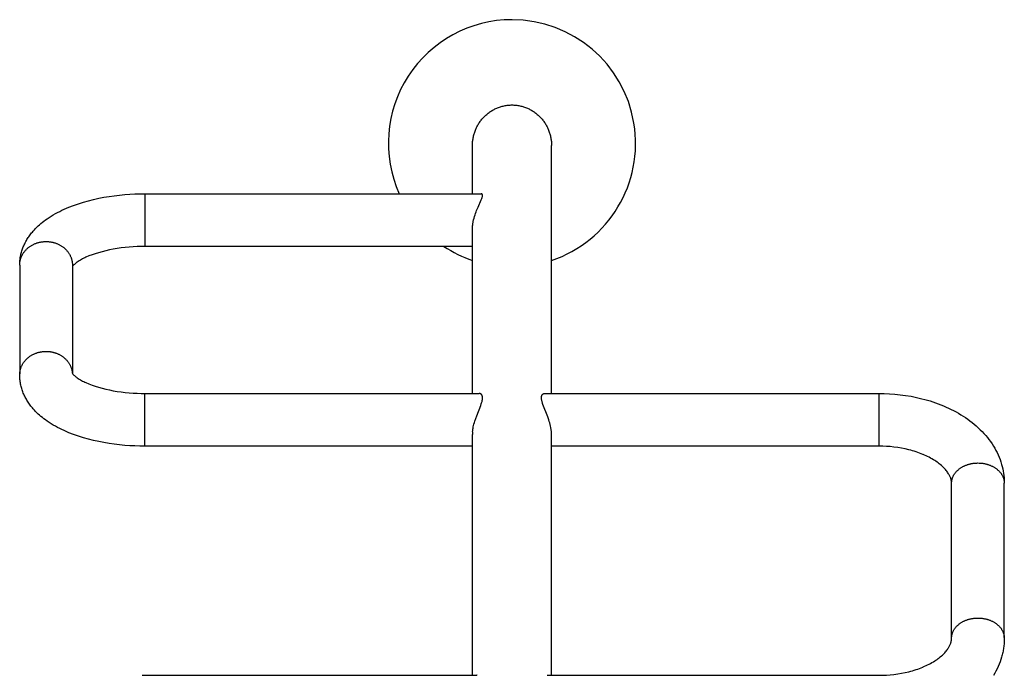
# Model space of a CAD drawing. Units: millimetres. Extents: x -10177 to 10046, y -6064 to 7406.
# Drawn here: x -2080 to -1483, y 1539 to 1937 of the extents above; entities that cross this region are included whole.
import ezdxf

# ---------------------------------------------------------------- set-up
doc = ezdxf.new("R2010")
doc.units = ezdxf.units.MM
doc.layers.add('DEFAULT', color=7, linetype='Continuous')

msp = doc.modelspace()

# ---------------------------------------------------------------- linework, layer by layer
at = {"layer": 'DEFAULT', "color": 0}
for p, q in [((-1805.56, 1831), (-1805.56, 1860.22)), ((-1757.56, 1709.84), (-1757.56, 1860.22)), ((-2004.26, 1831), (-1800.31, 1831)), ((-2004.26, 1831), (-2004.26, 1799)), ((-1805.56, 1709.84), (-1805.56, 1809.27)), ((-1805.56, 1799), (-2004.26, 1799)), ((-2080.26, 1787.74), (-2080.26, 1721.74)), ((-2048.26, 1787.74), (-2048.26, 1721.92)), ((-2004.26, 1709.84), (-1801.49, 1709.84)), ((-2004.26, 1686.58), (-2004.26, 1709.83)), ((-1761.63, 1709.84), (-1558.86, 1709.84)), ((-1805.56, 1538.83), (-1805.56, 1684.93)), ((-1757.56, 1538.83), (-1757.56, 1684.93)), ((-1805.56, 1677.84), (-2004.26, 1677.84)), ((-1558.86, 1677.84), (-1757.56, 1677.84)), ((-1514.86, 1561.85), (-1514.86, 1655.37)), ((-1482.86, 1654.82), (-1482.86, 1655.37)), ((-1482.86, 1561.85), (-1482.86, 1654.82)), ((-2004.26, 1538.83), (-1802.84, 1538.83)), ((-1760.29, 1538.83), (-1558.86, 1538.83))]:
    msp.add_line(p, q, dxfattribs=at)
for points in [[(-1805.56, 1860.22), (-1805.56, 1860.82), (-1805.53, 1861.42), (-1805.5, 1862.02), (-1805.45, 1862.62), (-1805.39, 1863.21), (-1805.31, 1863.8), (-1805.22, 1864.39), (-1805.11, 1864.98), (-1804.99, 1865.56), (-1804.86, 1866.14), (-1804.71, 1866.71), (-1804.55, 1867.29), (-1804.38, 1867.85), (-1804.2, 1868.42), (-1804, 1868.97), (-1803.78, 1869.53), (-1803.56, 1870.08), (-1803.32, 1870.62), (-1803.07, 1871.16), (-1802.8, 1871.69), (-1802.53, 1872.21), (-1802.24, 1872.73), (-1801.94, 1873.24), (-1801.62, 1873.75), (-1801.29, 1874.24), (-1800.95, 1874.73), (-1800.6, 1875.22), (-1800.24, 1875.69), (-1799.86, 1876.16), (-1799.47, 1876.61), (-1799.07, 1877.06), (-1798.66, 1877.5), (-1798.24, 1877.93), (-1797.8, 1878.35), (-1797.36, 1878.76), (-1796.91, 1879.16), (-1796.45, 1879.54), (-1795.98, 1879.91), (-1795.5, 1880.27), (-1795.01, 1880.62), (-1794.52, 1880.95), (-1794.02, 1881.27), (-1793.51, 1881.58), (-1792.99, 1881.87), (-1792.47, 1882.16), (-1791.94, 1882.42), (-1791.41, 1882.68), (-1790.86, 1882.92), (-1790.32, 1883.15), (-1789.76, 1883.36), (-1789.2, 1883.56), (-1788.64, 1883.75), (-1788.07, 1883.92), (-1787.5, 1884.08), (-1786.92, 1884.22), (-1786.34, 1884.35), (-1785.75, 1884.47), (-1785.16, 1884.57), (-1784.57, 1884.65), (-1783.97, 1884.72), (-1783.38, 1884.77), (-1782.77, 1884.81), (-1782.17, 1884.84), (-1781.56, 1884.84)], [(-1781.56, 1884.84), (-1780.96, 1884.84), (-1780.35, 1884.81), (-1779.75, 1884.77), (-1779.15, 1884.72), (-1778.56, 1884.65), (-1777.96, 1884.57), (-1777.37, 1884.47), (-1776.79, 1884.35), (-1776.21, 1884.22), (-1775.63, 1884.08), (-1775.06, 1883.92), (-1774.49, 1883.75), (-1773.92, 1883.56), (-1773.36, 1883.36), (-1772.81, 1883.15), (-1772.26, 1882.92), (-1771.72, 1882.68), (-1771.19, 1882.42), (-1770.66, 1882.16), (-1770.13, 1881.87), (-1769.62, 1881.58), (-1769.11, 1881.27), (-1768.61, 1880.95), (-1768.11, 1880.62), (-1767.63, 1880.27), (-1767.15, 1879.91), (-1766.68, 1879.54), (-1766.22, 1879.16), (-1765.77, 1878.76), (-1765.32, 1878.35), (-1764.89, 1877.93), (-1764.46, 1877.5), (-1764.05, 1877.06), (-1763.65, 1876.61), (-1763.26, 1876.16), (-1762.89, 1875.69), (-1762.52, 1875.22), (-1762.17, 1874.73), (-1761.83, 1874.24), (-1761.51, 1873.75), (-1761.19, 1873.24), (-1760.89, 1872.73), (-1760.6, 1872.21), (-1760.32, 1871.69), (-1760.06, 1871.16), (-1759.81, 1870.62), (-1759.57, 1870.08), (-1759.34, 1869.53), (-1759.13, 1868.97), (-1758.93, 1868.42), (-1758.74, 1867.85), (-1758.57, 1867.29), (-1758.41, 1866.71), (-1758.27, 1866.14), (-1758.13, 1865.56), (-1758.02, 1864.98), (-1757.91, 1864.39), (-1757.82, 1863.8), (-1757.74, 1863.21), (-1757.68, 1862.62), (-1757.63, 1862.02), (-1757.59, 1861.42), (-1757.57, 1860.82), (-1757.56, 1860.22)], [(-2080.25, 1788.45), (-2080.23, 1789.11), (-2080.19, 1789.77), (-2080.13, 1790.43), (-2080.06, 1791.08), (-2079.98, 1791.74), (-2079.88, 1792.39), (-2079.76, 1793.05), (-2079.63, 1793.7), (-2079.49, 1794.34), (-2079.33, 1794.99), (-2079.16, 1795.62), (-2078.97, 1796.26), (-2078.77, 1796.89), (-2078.55, 1797.51), (-2078.32, 1798.13), (-2078.08, 1798.74), (-2077.8, 1799.39), (-2077.51, 1800.03), (-2077.21, 1800.67), (-2076.89, 1801.3), (-2076.56, 1801.93), (-2076.22, 1802.54), (-2075.86, 1803.16), (-2075.49, 1803.76), (-2075.11, 1804.36), (-2074.72, 1804.95), (-2074.31, 1805.53), (-2073.89, 1806.1), (-2073.46, 1806.66), (-2073.02, 1807.21), (-2072.57, 1807.76), (-2072.11, 1808.29), (-2071.37, 1809.11), (-2070.6, 1809.92), (-2069.82, 1810.71), (-2069.01, 1811.48), (-2068.19, 1812.23), (-2067.34, 1812.95), (-2066.48, 1813.66), (-2065.61, 1814.34), (-2064.62, 1815.08), (-2063.61, 1815.8), (-2062.39, 1816.62), (-2061.14, 1817.42), (-2059.87, 1818.18), (-2058.59, 1818.92), (-2057.29, 1819.63), (-2055.98, 1820.31), (-2054.65, 1820.96), (-2053.31, 1821.58), (-2050.45, 1822.81), (-2047.55, 1823.94), (-2044.62, 1824.97), (-2041.65, 1825.89), (-2038.57, 1826.76), (-2035.46, 1827.54), (-2032.33, 1828.23), (-2029.18, 1828.83), (-2026.03, 1829.36), (-2022.87, 1829.81), (-2019.7, 1830.19), (-2016.52, 1830.49), (-2013.46, 1830.71), (-2010.4, 1830.87), (-2007.33, 1830.97), (-2004.26, 1831)], [(-1805.56, 1809.27), (-1805.56, 1809.71), (-1805.55, 1810.15), (-1805.52, 1810.58), (-1805.49, 1811.02), (-1805.45, 1811.54), (-1805.39, 1812.06), (-1805.32, 1812.58), (-1805.24, 1813.1), (-1805.15, 1813.62), (-1805.05, 1814.14), (-1804.83, 1815.18), (-1804.57, 1816.22), (-1804.28, 1817.24), (-1803.99, 1818.15), (-1803.68, 1819.06), (-1803.35, 1819.96), (-1803.01, 1820.85), (-1802.15, 1822.9), (-1800.21, 1827.28), (-1800.01, 1827.77), (-1799.92, 1828.01), (-1799.83, 1828.26), (-1799.75, 1828.5), (-1799.67, 1828.75), (-1799.6, 1829), (-1799.54, 1829.25), (-1799.52, 1829.37), (-1799.5, 1829.49), (-1799.48, 1829.6), (-1799.47, 1829.7), (-1799.46, 1829.81), (-1799.46, 1829.85), (-1799.45, 1829.9), (-1799.45, 1829.95), (-1799.45, 1830), (-1799.45, 1830.04), (-1799.46, 1830.09), (-1799.46, 1830.13), (-1799.46, 1830.17), (-1799.47, 1830.21), (-1799.47, 1830.25), (-1799.48, 1830.29), (-1799.49, 1830.33), (-1799.49, 1830.37), (-1799.5, 1830.4), (-1799.51, 1830.44), (-1799.52, 1830.47), (-1799.53, 1830.49), (-1799.54, 1830.51), (-1799.54, 1830.52), (-1799.55, 1830.54), (-1799.56, 1830.55), (-1799.56, 1830.57), (-1799.57, 1830.58), (-1799.58, 1830.6), (-1799.59, 1830.61), (-1799.59, 1830.63), (-1799.6, 1830.64), (-1799.61, 1830.66), (-1799.63, 1830.68), (-1799.64, 1830.7), (-1799.66, 1830.72), (-1799.67, 1830.74), (-1799.69, 1830.76), (-1799.7, 1830.76), (-1799.7, 1830.77), (-1799.71, 1830.78), (-1799.72, 1830.79), (-1799.73, 1830.8), (-1799.74, 1830.81), (-1799.75, 1830.82), (-1799.76, 1830.82), (-1799.77, 1830.83), (-1799.78, 1830.84), (-1799.79, 1830.85), (-1799.8, 1830.85), (-1799.81, 1830.86), (-1799.82, 1830.87), (-1799.84, 1830.88), (-1799.86, 1830.89), (-1799.88, 1830.9), (-1799.9, 1830.92), (-1799.92, 1830.93), (-1799.94, 1830.94), (-1799.97, 1830.94), (-1799.99, 1830.95), (-1800.02, 1830.96), (-1800.04, 1830.97), (-1800.06, 1830.97), (-1800.09, 1830.98), (-1800.12, 1830.98), (-1800.14, 1830.99), (-1800.17, 1830.99), (-1800.19, 1830.99), (-1800.22, 1831), (-1800.25, 1831), (-1800.28, 1831), (-1800.31, 1831)], [(-2080.26, 1787.74), (-2080.26, 1788.06), (-2080.25, 1788.38), (-2080.23, 1788.7), (-2080.2, 1789.02), (-2080.16, 1789.35), (-2080.12, 1789.68), (-2080.06, 1790.01), (-2080, 1790.34), (-2079.92, 1790.67), (-2079.84, 1791), (-2079.75, 1791.33), (-2079.65, 1791.67), (-2079.53, 1792), (-2079.41, 1792.33), (-2079.28, 1792.66), (-2079.14, 1792.99), (-2078.99, 1793.32), (-2078.83, 1793.64), (-2078.66, 1793.97), (-2078.48, 1794.29), (-2078.29, 1794.61), (-2078.08, 1794.92), (-2077.87, 1795.24), (-2077.66, 1795.54), (-2077.43, 1795.85), (-2077.19, 1796.15), (-2076.94, 1796.44), (-2076.69, 1796.73), (-2076.42, 1797.01), (-2076.15, 1797.29), (-2075.87, 1797.56), (-2075.58, 1797.82), (-2075.28, 1798.08), (-2074.98, 1798.33), (-2074.67, 1798.57), (-2074.35, 1798.81), (-2074.02, 1799.04), (-2073.69, 1799.26), (-2073.36, 1799.47), (-2073.02, 1799.67), (-2072.67, 1799.87), (-2072.32, 1800.06), (-2071.97, 1800.23), (-2071.61, 1800.4), (-2071.25, 1800.57), (-2070.89, 1800.72), (-2070.52, 1800.86), (-2070.15, 1801), (-2069.78, 1801.12), (-2069.41, 1801.24), (-2069.04, 1801.35), (-2068.67, 1801.45), (-2068.29, 1801.54), (-2067.92, 1801.62), (-2067.55, 1801.69), (-2067.17, 1801.76), (-2066.8, 1801.82), (-2066.43, 1801.87), (-2066.07, 1801.91), (-2065.7, 1801.94), (-2065.34, 1801.96), (-2064.98, 1801.98), (-2064.62, 1801.99), (-2064.26, 1802), (-2063.91, 1801.99), (-2063.55, 1801.98), (-2063.19, 1801.96), (-2062.83, 1801.94), (-2062.46, 1801.91), (-2062.09, 1801.87), (-2061.72, 1801.82), (-2061.35, 1801.76), (-2060.98, 1801.69), (-2060.61, 1801.62), (-2060.23, 1801.54), (-2059.86, 1801.45), (-2059.49, 1801.35), (-2059.12, 1801.24), (-2058.74, 1801.12), (-2058.37, 1801), (-2058.01, 1800.86), (-2057.64, 1800.72), (-2057.28, 1800.57), (-2056.91, 1800.4), (-2056.56, 1800.23), (-2056.2, 1800.06), (-2055.85, 1799.87), (-2055.51, 1799.67), (-2055.17, 1799.47), (-2054.83, 1799.26), (-2054.5, 1799.04), (-2054.18, 1798.81), (-2053.86, 1798.57), (-2053.55, 1798.33), (-2053.25, 1798.08), (-2052.95, 1797.82), (-2052.66, 1797.56), (-2052.38, 1797.29), (-2052.11, 1797.01), (-2051.84, 1796.73), (-2051.59, 1796.44), (-2051.34, 1796.15), (-2051.1, 1795.85), (-2050.87, 1795.54), (-2050.65, 1795.24), (-2050.44, 1794.92), (-2050.24, 1794.61), (-2050.05, 1794.29), (-2049.87, 1793.97), (-2049.7, 1793.64), (-2049.54, 1793.32), (-2049.39, 1792.99), (-2049.25, 1792.66), (-2049.11, 1792.33), (-2048.99, 1792), (-2048.88, 1791.67), (-2048.78, 1791.33), (-2048.69, 1791), (-2048.6, 1790.67), (-2048.53, 1790.34), (-2048.47, 1790.01), (-2048.41, 1789.68), (-2048.37, 1789.35), (-2048.33, 1789.02), (-2048.3, 1788.7), (-2048.28, 1788.38), (-2048.27, 1788.06), (-2048.26, 1787.74)], [(-2004.26, 1799), (-2006.66, 1798.98), (-2009.06, 1798.9), (-2011.45, 1798.78), (-2013.84, 1798.6), (-2016.27, 1798.37), (-2018.69, 1798.08), (-2021.11, 1797.74), (-2023.52, 1797.34), (-2025.79, 1796.9), (-2028.06, 1796.4), (-2030.31, 1795.84), (-2032.54, 1795.22), (-2034.46, 1794.62), (-2036.35, 1793.96), (-2038.23, 1793.24), (-2040.07, 1792.45), (-2040.76, 1792.14), (-2041.44, 1791.81), (-2042.11, 1791.46), (-2042.78, 1791.1), (-2043.43, 1790.73), (-2044.08, 1790.34), (-2044.72, 1789.94), (-2045.35, 1789.52), (-2045.76, 1789.23), (-2046.14, 1788.94), (-2046.39, 1788.75), (-2046.63, 1788.56), (-2046.87, 1788.36), (-2047.11, 1788.15), (-2047.33, 1787.94), (-2047.56, 1787.72), (-2047.78, 1787.49), (-2047.99, 1787.26), (-2048.26, 1786.93)], [(-2080.26, 1721.1), (-2080.26, 1721.42), (-2080.25, 1721.74), (-2080.23, 1722.06), (-2080.2, 1722.38), (-2080.16, 1722.71), (-2080.12, 1723.03), (-2080.06, 1723.36), (-2080, 1723.69), (-2079.92, 1724.03), (-2079.84, 1724.36), (-2079.75, 1724.69), (-2079.65, 1725.02), (-2079.53, 1725.35), (-2079.41, 1725.69), (-2079.28, 1726.02), (-2079.14, 1726.35), (-2078.99, 1726.68), (-2078.83, 1727), (-2078.66, 1727.33), (-2078.48, 1727.65), (-2078.29, 1727.97), (-2078.08, 1728.28), (-2077.87, 1728.59), (-2077.66, 1728.9), (-2077.43, 1729.2), (-2077.19, 1729.5), (-2076.94, 1729.8), (-2076.69, 1730.08), (-2076.42, 1730.37), (-2076.15, 1730.64), (-2075.87, 1730.92), (-2075.58, 1731.18), (-2075.28, 1731.44), (-2074.98, 1731.69), (-2074.67, 1731.93), (-2074.35, 1732.17), (-2074.02, 1732.39), (-2073.69, 1732.61), (-2073.36, 1732.83), (-2073.02, 1733.03), (-2072.67, 1733.23), (-2072.32, 1733.41), (-2071.97, 1733.59), (-2071.61, 1733.76), (-2071.25, 1733.92), (-2070.89, 1734.08), (-2070.52, 1734.22), (-2070.15, 1734.35), (-2069.78, 1734.48), (-2069.41, 1734.6), (-2069.04, 1734.7), (-2068.67, 1734.8), (-2068.29, 1734.89), (-2067.92, 1734.98), (-2067.55, 1735.05), (-2067.17, 1735.12), (-2066.8, 1735.17), (-2066.43, 1735.22), (-2066.07, 1735.26), (-2065.7, 1735.3), (-2065.34, 1735.32), (-2064.98, 1735.34), (-2064.62, 1735.35), (-2064.26, 1735.35), (-2063.92, 1735.35), (-2063.58, 1735.34), (-2063.23, 1735.32), (-2062.89, 1735.3), (-2062.54, 1735.27), (-2062.19, 1735.23), (-2061.83, 1735.19), (-2061.48, 1735.14), (-2061.12, 1735.08), (-2060.76, 1735.01), (-2060.41, 1734.93), (-2060.05, 1734.85), (-2059.69, 1734.76), (-2059.33, 1734.66), (-2058.98, 1734.55), (-2058.62, 1734.44), (-2058.27, 1734.32), (-2057.92, 1734.18), (-2057.57, 1734.05), (-2057.22, 1733.9), (-2056.87, 1733.74), (-2056.53, 1733.58), (-2056.19, 1733.41), (-2055.86, 1733.23), (-2055.53, 1733.04), (-2055.2, 1732.85), (-2054.88, 1732.64), (-2054.56, 1732.43), (-2054.25, 1732.22), (-2053.94, 1731.99), (-2053.64, 1731.76), (-2053.35, 1731.52), (-2053.06, 1731.28), (-2052.78, 1731.03), (-2052.51, 1730.77), (-2052.25, 1730.51), (-2051.99, 1730.24), (-2051.74, 1729.97), (-2051.5, 1729.69), (-2051.26, 1729.41), (-2051.04, 1729.12), (-2050.82, 1728.83), (-2050.61, 1728.53), (-2050.41, 1728.23), (-2050.22, 1727.93), (-2050.04, 1727.63), (-2049.87, 1727.32), (-2049.7, 1727.01), (-2049.55, 1726.69), (-2049.4, 1726.38), (-2049.27, 1726.06), (-2049.14, 1725.75), (-2049.02, 1725.43), (-2048.91, 1725.11), (-2048.81, 1724.79), (-2048.72, 1724.47), (-2048.64, 1724.16), (-2048.56, 1723.84), (-2048.5, 1723.52), (-2048.44, 1723.21), (-2048.39, 1722.89), (-2048.35, 1722.58), (-2048.32, 1722.27), (-2048.29, 1721.96)], [(-2004.26, 1677.84), (-2007.33, 1677.88), (-2010.4, 1677.97), (-2013.46, 1678.13), (-2016.52, 1678.35), (-2019.7, 1678.66), (-2022.87, 1679.03), (-2026.03, 1679.49), (-2029.18, 1680.01), (-2032.33, 1680.62), (-2035.46, 1681.31), (-2038.57, 1682.09), (-2041.65, 1682.95), (-2044.62, 1683.88), (-2047.55, 1684.9), (-2050.45, 1686.03), (-2053.31, 1687.26), (-2054.65, 1687.88), (-2055.98, 1688.53), (-2057.29, 1689.21), (-2058.59, 1689.92), (-2059.87, 1690.66), (-2061.14, 1691.43), (-2062.39, 1692.22), (-2063.61, 1693.05), (-2064.62, 1693.76), (-2065.61, 1694.5), (-2066.48, 1695.18), (-2067.34, 1695.89), (-2068.19, 1696.62), (-2069.01, 1697.36), (-2069.82, 1698.13), (-2070.6, 1698.92), (-2071.37, 1699.73), (-2072.11, 1700.56), (-2072.57, 1701.09), (-2073.02, 1701.63), (-2073.46, 1702.18), (-2073.89, 1702.75), (-2074.31, 1703.32), (-2074.72, 1703.9), (-2075.11, 1704.49), (-2075.49, 1705.08), (-2075.86, 1705.69), (-2076.22, 1706.3), (-2076.56, 1706.92), (-2076.89, 1707.54), (-2077.21, 1708.18), (-2077.51, 1708.81), (-2077.8, 1709.46), (-2078.08, 1710.1), (-2078.34, 1710.76), (-2078.58, 1711.42), (-2078.81, 1712.08), (-2079.02, 1712.75), (-2079.22, 1713.43), (-2079.4, 1714.12), (-2079.56, 1714.8), (-2079.71, 1715.5), (-2079.84, 1716.19), (-2079.95, 1716.89), (-2080.04, 1717.59), (-2080.12, 1718.29), (-2080.18, 1718.99), (-2080.23, 1719.7), (-2080.25, 1720.4), (-2080.26, 1721.1)], [(-1805.49, 1686.58), (-1805.41, 1687.33), (-1805.3, 1688.08), (-1805.18, 1688.82), (-1805.03, 1689.56), (-1804.84, 1690.42), (-1804.62, 1691.27), (-1804.39, 1692.12), (-1804.14, 1692.96), (-1803.58, 1694.65), (-1802.98, 1696.32), (-1800.55, 1702.55), (-1800.2, 1703.55), (-1800.04, 1704.05), (-1799.89, 1704.56), (-1799.76, 1705.04), (-1799.7, 1705.29), (-1799.65, 1705.53), (-1799.6, 1705.78), (-1799.56, 1706.03), (-1799.52, 1706.28), (-1799.49, 1706.53), (-1799.47, 1706.72), (-1799.46, 1706.92), (-1799.45, 1707.12), (-1799.45, 1707.22), (-1799.45, 1707.31), (-1799.46, 1707.41), (-1799.46, 1707.51), (-1799.47, 1707.61), (-1799.48, 1707.71), (-1799.49, 1707.81), (-1799.5, 1707.9), (-1799.52, 1708), (-1799.54, 1708.1), (-1799.56, 1708.18), (-1799.58, 1708.27), (-1799.6, 1708.35), (-1799.63, 1708.43), (-1799.66, 1708.5), (-1799.68, 1708.58), (-1799.71, 1708.65), (-1799.75, 1708.72), (-1799.78, 1708.79), (-1799.82, 1708.85), (-1799.85, 1708.92), (-1799.89, 1708.98), (-1799.93, 1709.04), (-1799.97, 1709.09), (-1800.01, 1709.15), (-1800.06, 1709.2), (-1800.08, 1709.23), (-1800.1, 1709.25), (-1800.12, 1709.28), (-1800.15, 1709.3), (-1800.17, 1709.32), (-1800.2, 1709.35), (-1800.22, 1709.37), (-1800.24, 1709.39), (-1800.27, 1709.41), (-1800.29, 1709.43), (-1800.32, 1709.45), (-1800.35, 1709.47), (-1800.37, 1709.49), (-1800.4, 1709.51), (-1800.42, 1709.53), (-1800.45, 1709.55), (-1800.48, 1709.56), (-1800.5, 1709.58), (-1800.53, 1709.6), (-1800.56, 1709.61), (-1800.59, 1709.63), (-1800.62, 1709.64), (-1800.64, 1709.66), (-1800.67, 1709.67), (-1800.7, 1709.68), (-1800.73, 1709.7), (-1800.79, 1709.72), (-1800.85, 1709.74), (-1800.91, 1709.76), (-1800.94, 1709.77), (-1800.98, 1709.78), (-1801.01, 1709.79), (-1801.05, 1709.8), (-1801.08, 1709.8), (-1801.12, 1709.81), (-1801.16, 1709.82), (-1801.19, 1709.82), (-1801.23, 1709.83), (-1801.26, 1709.83), (-1801.3, 1709.84), (-1801.34, 1709.84), (-1801.37, 1709.84), (-1801.41, 1709.84), (-1801.45, 1709.84), (-1801.49, 1709.84)], [(-1757.56, 1684.93), (-1757.57, 1685.33), (-1757.58, 1685.72), (-1757.6, 1686.12), (-1757.63, 1686.51), (-1757.67, 1686.93), (-1757.72, 1687.34), (-1757.84, 1688.17), (-1757.92, 1688.64), (-1758, 1689.11), (-1758.2, 1690.06), (-1758.43, 1690.99), (-1758.68, 1691.92), (-1758.96, 1692.87), (-1759.26, 1693.81), (-1759.91, 1695.67), (-1762.76, 1703.07), (-1763.01, 1703.82), (-1763.13, 1704.2), (-1763.24, 1704.58), (-1763.34, 1704.96), (-1763.44, 1705.34), (-1763.52, 1705.73), (-1763.59, 1706.12), (-1763.62, 1706.38), (-1763.65, 1706.64), (-1763.66, 1706.76), (-1763.67, 1706.88), (-1763.67, 1707), (-1763.67, 1707.11), (-1763.67, 1707.23), (-1763.67, 1707.34), (-1763.67, 1707.44), (-1763.66, 1707.55), (-1763.65, 1707.65), (-1763.64, 1707.76), (-1763.63, 1707.85), (-1763.61, 1707.95), (-1763.6, 1708.05), (-1763.58, 1708.14), (-1763.55, 1708.23), (-1763.53, 1708.31), (-1763.5, 1708.4), (-1763.48, 1708.48), (-1763.45, 1708.56), (-1763.42, 1708.64), (-1763.38, 1708.71), (-1763.35, 1708.79), (-1763.33, 1708.82), (-1763.31, 1708.86), (-1763.29, 1708.89), (-1763.27, 1708.93), (-1763.25, 1708.96), (-1763.23, 1708.99), (-1763.21, 1709.02), (-1763.18, 1709.06), (-1763.16, 1709.09), (-1763.14, 1709.12), (-1763.12, 1709.15), (-1763.09, 1709.18), (-1763.06, 1709.22), (-1763.02, 1709.26), (-1762.98, 1709.3), (-1762.94, 1709.33), (-1762.91, 1709.37), (-1762.87, 1709.41), (-1762.83, 1709.44), (-1762.78, 1709.47), (-1762.74, 1709.5), (-1762.7, 1709.53), (-1762.66, 1709.56), (-1762.61, 1709.59), (-1762.57, 1709.61), (-1762.52, 1709.64), (-1762.48, 1709.66), (-1762.43, 1709.68), (-1762.39, 1709.7), (-1762.34, 1709.72), (-1762.29, 1709.74), (-1762.24, 1709.75), (-1762.19, 1709.77), (-1762.14, 1709.78), (-1762.09, 1709.79), (-1762.04, 1709.8), (-1761.99, 1709.81), (-1761.94, 1709.82), (-1761.89, 1709.83), (-1761.84, 1709.83), (-1761.79, 1709.84), (-1761.74, 1709.84), (-1761.69, 1709.84), (-1761.63, 1709.84)], [(-1558.86, 1709.84), (-1555.66, 1709.8), (-1552.45, 1709.66), (-1549.25, 1709.42), (-1546.06, 1709.09), (-1542.73, 1708.64), (-1539.41, 1708.09), (-1536.11, 1707.42), (-1532.84, 1706.65), (-1531.18, 1706.22), (-1529.54, 1705.75), (-1527.89, 1705.26), (-1526.26, 1704.73), (-1524.64, 1704.17), (-1523.03, 1703.59), (-1521.43, 1702.97), (-1519.84, 1702.33), (-1519.7, 1702.27), (-1518.15, 1701.6), (-1516.63, 1700.9), (-1515.11, 1700.17), (-1513.61, 1699.41), (-1512.13, 1698.61), (-1510.67, 1697.79), (-1509.23, 1696.93), (-1507.8, 1696.04), (-1506.42, 1695.14), (-1505.06, 1694.2), (-1503.72, 1693.22), (-1502.41, 1692.21), (-1501.12, 1691.17), (-1499.87, 1690.09), (-1498.64, 1688.98), (-1497.44, 1687.85), (-1496.32, 1686.72), (-1495.23, 1685.56), (-1494.17, 1684.36), (-1493.15, 1683.13), (-1492.17, 1681.87), (-1491.23, 1680.59), (-1490.32, 1679.27), (-1489.46, 1677.94), (-1488.68, 1676.63), (-1487.94, 1675.29), (-1487.25, 1673.93), (-1486.6, 1672.54), (-1486, 1671.13), (-1485.45, 1669.71), (-1484.94, 1668.26), (-1484.49, 1666.81), (-1484.13, 1665.48), (-1483.81, 1664.13), (-1483.54, 1662.78), (-1483.31, 1661.42), (-1483.13, 1660.05), (-1483, 1658.67), (-1482.91, 1657.29), (-1482.87, 1655.92)], [(-1558.86, 1677.85), (-1558.86, 1677.84), (-1558.86, 1677.84), (-1558.86, 1709.84)], [(-2004.26, 1677.86), (-2004.26, 1677.84), (-2004.26, 1677.84), (-2004.26, 1677.84), (-2004.26, 1677.84), (-2004.26, 1677.85), (-2004.26, 1677.93), (-2004.26, 1678.34), (-2004.26, 1680.17), (-2004.26, 1686.58)], [(-1514.86, 1655.37), (-1514.87, 1655.53), (-1514.87, 1655.69), (-1514.88, 1655.86), (-1514.89, 1656.02), (-1514.9, 1656.18), (-1514.92, 1656.34), (-1514.94, 1656.5), (-1514.96, 1656.66), (-1514.98, 1656.83), (-1515.01, 1656.99), (-1515.04, 1657.15), (-1515.08, 1657.3), (-1515.11, 1657.46), (-1515.15, 1657.62), (-1515.19, 1657.78), (-1515.24, 1657.93), (-1515.37, 1658.35), (-1515.52, 1658.77), (-1515.68, 1659.18), (-1515.85, 1659.58), (-1516.04, 1659.98), (-1516.25, 1660.37), (-1516.46, 1660.75), (-1516.69, 1661.13), (-1517.03, 1661.65), (-1517.39, 1662.16), (-1517.76, 1662.67), (-1518.15, 1663.16), (-1518.56, 1663.64), (-1518.97, 1664.11), (-1519.4, 1664.56), (-1519.85, 1665), (-1520.45, 1665.57), (-1521.07, 1666.12), (-1521.71, 1666.66), (-1522.36, 1667.19), (-1523.02, 1667.69), (-1523.69, 1668.18), (-1524.38, 1668.65), (-1525.07, 1669.11), (-1525.92, 1669.63), (-1526.78, 1670.14), (-1527.64, 1670.62), (-1528.52, 1671.09), (-1529.41, 1671.54), (-1530.3, 1671.97), (-1531.21, 1672.38), (-1532.12, 1672.78), (-1532.22, 1672.82), (-1533.25, 1673.24), (-1534.3, 1673.64), (-1535.35, 1674.02), (-1536.41, 1674.38), (-1537.48, 1674.73), (-1538.55, 1675.05), (-1539.63, 1675.35), (-1540.71, 1675.63), (-1542.97, 1676.16), (-1545.25, 1676.62), (-1547.53, 1677), (-1549.83, 1677.31), (-1552.08, 1677.55), (-1554.34, 1677.71), (-1556.6, 1677.81), (-1558.86, 1677.84)], [(-1514.86, 1655.37), (-1514.86, 1655.64), (-1514.85, 1655.92), (-1514.83, 1656.19), (-1514.8, 1656.47), (-1514.76, 1656.75), (-1514.72, 1657.04), (-1514.66, 1657.32), (-1514.6, 1657.6), (-1514.52, 1657.89), (-1514.44, 1658.17), (-1514.35, 1658.46), (-1514.25, 1658.75), (-1514.13, 1659.03), (-1514.01, 1659.32), (-1513.88, 1659.6), (-1513.74, 1659.89), (-1513.59, 1660.17), (-1513.43, 1660.45), (-1513.26, 1660.73), (-1513.08, 1661.01), (-1512.89, 1661.28), (-1512.68, 1661.55), (-1512.47, 1661.82), (-1512.26, 1662.09), (-1512.03, 1662.35), (-1511.79, 1662.61), (-1511.54, 1662.86), (-1511.29, 1663.11), (-1511.02, 1663.35), (-1510.75, 1663.59), (-1510.47, 1663.82), (-1510.18, 1664.05), (-1509.88, 1664.27), (-1509.58, 1664.49), (-1509.27, 1664.7), (-1508.95, 1664.9), (-1508.62, 1665.1), (-1508.29, 1665.29), (-1507.96, 1665.47), (-1507.62, 1665.65), (-1507.27, 1665.81), (-1506.92, 1665.98), (-1506.57, 1666.13), (-1506.21, 1666.28), (-1505.85, 1666.41), (-1505.49, 1666.55), (-1505.12, 1666.67), (-1504.75, 1666.78), (-1504.38, 1666.89), (-1504.01, 1666.99), (-1503.64, 1667.09), (-1503.27, 1667.17), (-1502.89, 1667.25), (-1502.52, 1667.32), (-1502.15, 1667.39), (-1501.77, 1667.44), (-1501.4, 1667.49), (-1501.03, 1667.53), (-1500.67, 1667.57), (-1500.3, 1667.6), (-1499.58, 1667.63), (-1498.86, 1667.65), (-1498.15, 1667.63), (-1497.43, 1667.6), (-1497.06, 1667.57), (-1496.69, 1667.53), (-1496.32, 1667.49), (-1495.95, 1667.44), (-1495.58, 1667.39), (-1495.21, 1667.32), (-1494.83, 1667.25), (-1494.46, 1667.17), (-1494.09, 1667.09), (-1493.72, 1666.99), (-1493.34, 1666.89), (-1492.97, 1666.78), (-1492.61, 1666.67), (-1492.24, 1666.55), (-1491.88, 1666.41), (-1491.51, 1666.28), (-1491.16, 1666.13), (-1490.8, 1665.98), (-1490.45, 1665.81), (-1490.11, 1665.65), (-1489.77, 1665.47), (-1489.43, 1665.29), (-1489.1, 1665.1), (-1488.78, 1664.9), (-1488.46, 1664.7), (-1488.15, 1664.49), (-1487.85, 1664.27), (-1487.55, 1664.05), (-1487.26, 1663.82), (-1486.98, 1663.59), (-1486.71, 1663.35), (-1486.44, 1663.11), (-1486.19, 1662.86), (-1485.94, 1662.61), (-1485.7, 1662.35), (-1485.47, 1662.09), (-1485.25, 1661.82), (-1485.04, 1661.55), (-1484.84, 1661.28), (-1484.65, 1661.01), (-1484.47, 1660.73), (-1484.3, 1660.45), (-1484.14, 1660.17), (-1483.99, 1659.89), (-1483.85, 1659.6), (-1483.71, 1659.32), (-1483.59, 1659.03), (-1483.48, 1658.75), (-1483.38, 1658.46), (-1483.29, 1658.17), (-1483.2, 1657.89), (-1483.13, 1657.6), (-1483.07, 1657.32), (-1483.01, 1657.04), (-1482.97, 1656.75), (-1482.93, 1656.47), (-1482.9, 1656.19), (-1482.88, 1655.92), (-1482.87, 1655.64), (-1482.86, 1655.37)], [(-1514.86, 1561.3), (-1514.86, 1561.57), (-1514.85, 1561.85), (-1514.83, 1562.12), (-1514.8, 1562.4), (-1514.76, 1562.68), (-1514.72, 1562.97), (-1514.66, 1563.25), (-1514.6, 1563.53), (-1514.52, 1563.82), (-1514.44, 1564.11), (-1514.35, 1564.39), (-1514.25, 1564.68), (-1514.13, 1564.96), (-1514.01, 1565.25), (-1513.88, 1565.54), (-1513.74, 1565.82), (-1513.59, 1566.1), (-1513.43, 1566.38), (-1513.26, 1566.66), (-1513.08, 1566.94), (-1512.89, 1567.21), (-1512.68, 1567.48), (-1512.47, 1567.75), (-1512.26, 1568.02), (-1512.03, 1568.28), (-1511.79, 1568.54), (-1511.54, 1568.79), (-1511.29, 1569.04), (-1511.02, 1569.28), (-1510.75, 1569.52), (-1510.47, 1569.75), (-1510.18, 1569.98), (-1509.88, 1570.2), (-1509.58, 1570.42), (-1509.27, 1570.63), (-1508.95, 1570.83), (-1508.62, 1571.03), (-1508.29, 1571.22), (-1507.96, 1571.4), (-1507.62, 1571.58), (-1507.27, 1571.74), (-1506.92, 1571.91), (-1506.57, 1572.06), (-1506.21, 1572.21), (-1505.85, 1572.34), (-1505.49, 1572.48), (-1505.12, 1572.6), (-1504.75, 1572.72), (-1504.38, 1572.82), (-1504.01, 1572.92), (-1503.64, 1573.02), (-1503.27, 1573.1), (-1502.89, 1573.18), (-1502.52, 1573.25), (-1502.15, 1573.32), (-1501.77, 1573.37), (-1501.4, 1573.42), (-1501.03, 1573.46), (-1500.67, 1573.5), (-1500.3, 1573.53), (-1499.58, 1573.57), (-1498.86, 1573.58), (-1498.15, 1573.57), (-1497.43, 1573.53), (-1497.06, 1573.5), (-1496.69, 1573.46), (-1496.32, 1573.42), (-1495.95, 1573.37), (-1495.58, 1573.32), (-1495.21, 1573.25), (-1494.83, 1573.18), (-1494.46, 1573.1), (-1494.09, 1573.02), (-1493.72, 1572.92), (-1493.34, 1572.82), (-1492.97, 1572.72), (-1492.61, 1572.6), (-1492.24, 1572.48), (-1491.88, 1572.34), (-1491.51, 1572.21), (-1491.16, 1572.06), (-1490.8, 1571.91), (-1490.45, 1571.74), (-1490.11, 1571.58), (-1489.77, 1571.4), (-1489.43, 1571.22), (-1489.1, 1571.03), (-1488.78, 1570.83), (-1488.46, 1570.63), (-1488.15, 1570.42), (-1487.85, 1570.2), (-1487.55, 1569.98), (-1487.26, 1569.75), (-1486.98, 1569.52), (-1486.71, 1569.28), (-1486.44, 1569.04), (-1486.19, 1568.79), (-1485.94, 1568.54), (-1485.7, 1568.28), (-1485.47, 1568.02), (-1485.25, 1567.75), (-1485.04, 1567.48), (-1484.84, 1567.21), (-1484.65, 1566.94), (-1484.47, 1566.66), (-1484.3, 1566.38), (-1484.14, 1566.1), (-1483.99, 1565.82), (-1483.85, 1565.54), (-1483.71, 1565.25), (-1483.59, 1564.96), (-1483.48, 1564.68), (-1483.38, 1564.39), (-1483.29, 1564.11), (-1483.2, 1563.82), (-1483.13, 1563.53), (-1483.07, 1563.25), (-1483.01, 1562.97), (-1482.97, 1562.68), (-1482.93, 1562.4), (-1482.9, 1562.12), (-1482.88, 1561.85), (-1482.87, 1561.57), (-1482.86, 1561.3)], [(-1558.86, 1538.83), (-1556.6, 1538.86), (-1554.34, 1538.96), (-1552.08, 1539.12), (-1549.83, 1539.36), (-1547.53, 1539.66), (-1545.25, 1540.05), (-1542.97, 1540.5), (-1540.71, 1541.03), (-1539.63, 1541.32), (-1538.55, 1541.62), (-1537.48, 1541.94), (-1536.41, 1542.29), (-1535.35, 1542.65), (-1534.3, 1543.03), (-1533.25, 1543.43), (-1532.22, 1543.85), (-1532.12, 1543.89), (-1531.21, 1544.28), (-1530.3, 1544.7), (-1529.41, 1545.13), (-1528.52, 1545.58), (-1527.64, 1546.05), (-1526.78, 1546.53), (-1525.92, 1547.04), (-1525.07, 1547.56), (-1524.38, 1548.02), (-1523.69, 1548.49), (-1523.02, 1548.98), (-1522.36, 1549.48), (-1521.71, 1550.01), (-1521.07, 1550.54), (-1520.45, 1551.1), (-1519.85, 1551.67), (-1519.4, 1552.11), (-1518.97, 1552.56), (-1518.56, 1553.03), (-1518.15, 1553.51), (-1517.76, 1554), (-1517.39, 1554.51), (-1517.03, 1555.02), (-1516.69, 1555.54), (-1516.46, 1555.92), (-1516.25, 1556.3), (-1516.04, 1556.69), (-1515.85, 1557.09), (-1515.68, 1557.49), (-1515.52, 1557.9), (-1515.37, 1558.32), (-1515.24, 1558.74), (-1515.19, 1558.89), (-1515.15, 1559.05), (-1515.11, 1559.21), (-1515.08, 1559.36), (-1515.04, 1559.52), (-1515.01, 1559.68), (-1514.98, 1559.84), (-1514.96, 1560), (-1514.94, 1560.17), (-1514.92, 1560.33), (-1514.9, 1560.49), (-1514.89, 1560.65), (-1514.88, 1560.81), (-1514.87, 1560.98), (-1514.87, 1561.14), (-1514.86, 1561.3)], [(-1482.86, 1561.3), (-1482.87, 1560.58), (-1482.89, 1559.85), (-1482.92, 1559.13), (-1482.97, 1558.41), (-1483.03, 1557.69), (-1483.1, 1556.96), (-1483.18, 1556.24), (-1483.27, 1555.52), (-1483.38, 1554.81), (-1483.5, 1554.09), (-1483.64, 1553.38), (-1483.78, 1552.67), (-1483.94, 1551.96), (-1484.11, 1551.26), (-1484.3, 1550.56), (-1484.49, 1549.86), (-1484.94, 1548.41), (-1485.45, 1546.96), (-1486, 1545.54), (-1486.6, 1544.13), (-1487.25, 1542.74), (-1487.94, 1541.38), (-1488.68, 1540.04), (-1489.46, 1538.73)], [(-2005.92, 1538.81), (-2004.26, 1538.83)], [(-1802.79, 1538.83), (-1802.84, 1538.83)]]:
    msp.add_lwpolyline(points, dxfattribs=at)
msp.add_lwpolyline([(-2048.46, 1722.21, 0.057265), (-2047.99, 1721.58), (-2047.78, 1721.35), (-2047.56, 1721.13), (-2047.33, 1720.91), (-2047.11, 1720.69), (-2046.87, 1720.49), (-2046.63, 1720.29), (-2046.39, 1720.09), (-2046.14, 1719.9), (-2045.76, 1719.62), (-2045.35, 1719.32), (-2044.72, 1718.91), (-2044.08, 1718.51), (-2043.43, 1718.12), (-2042.78, 1717.74), (-2042.11, 1717.38), (-2041.44, 1717.04), (-2040.76, 1716.71), (-2040.07, 1716.39), (-2038.23, 1715.61), (-2036.35, 1714.88), (-2034.46, 1714.22), (-2032.54, 1713.62), (-2030.31, 1713), (-2028.06, 1712.44), (-2025.79, 1711.94), (-2023.52, 1711.5), (-2021.11, 1711.1), (-2018.69, 1710.76), (-2016.27, 1710.47), (-2013.84, 1710.24), (-2011.45, 1710.07), (-2009.06, 1709.94), (-2006.66, 1709.87), (-2004.26, 1709.84)], format="xyb", dxfattribs=at)
for centre, radius, start, end in [((-1781.56, 1861.6), 75, 90, 204.07537), ((-1781.56, 1861.6), 75, 288.66292, 90), ((-1781.56, 1861.6), 75, 236.5747, 251.33708), ((-1786.9, 1684.9), 18.66, 174.85313, 179.89692)]:
    msp.add_arc(centre, radius, start, end, dxfattribs=at)

doc.saveas('drawing.dxf')
